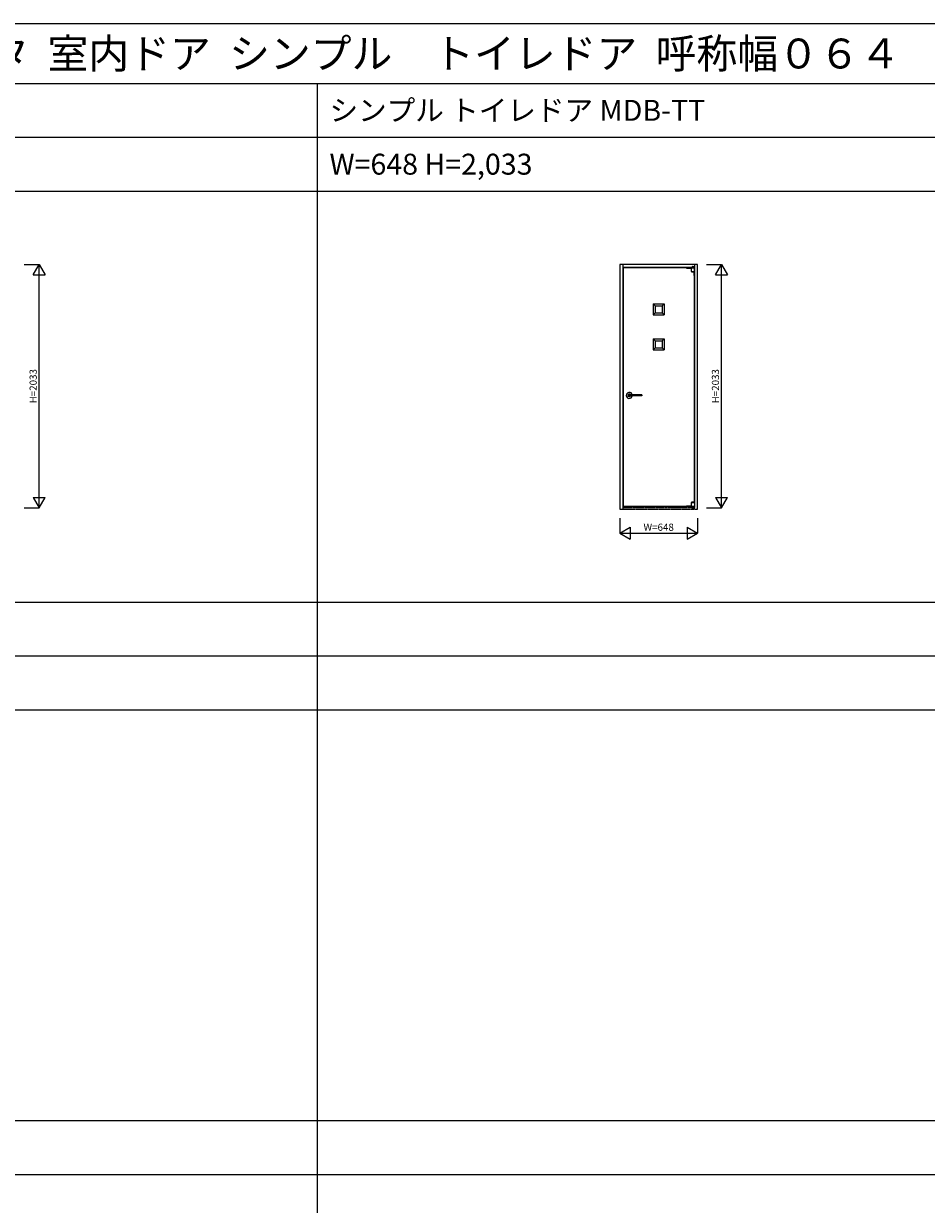
# Model space of a CAD drawing. Extents: x -1 to 28680, y 0 to 20000.
# Drawn here: x 8944 to 16485, y 10130 to 20000 of the extents above; entities that cross this region are included whole.
import ezdxf
from ezdxf.enums import TextEntityAlignment as Align

# ---------------------------------------------------------------- set-up
doc = ezdxf.new("R2010")
doc.units = 0
doc.linetypes.add('YDIVIDE_1', pattern=[15, 10, -1, 1, -1, 1, -1])
doc.layers.get('0').update_dxf_attribs({"linetype": 'CONTINUOUS'})
for name, color, linetype in [('YKK_A1', 4, 'CONTINUOUS'), ('YKK_F1', 7, 'CONTINUOUS'), ('YKK_N1', 2, 'CONTINUOUS')]:
    doc.layers.add(name, color=color, linetype=linetype)
doc.styles.get("Standard").update_dxf_attribs({"font": 'txt.shx', "bigfont": 'bigfont.shx'})

msp = doc.modelspace()

# ---------------------------------------------------------------- linework, layer by layer
at = {"layer": 'YKK_A1', "linetype": 'Continuous'}
for p, q in [((13925, 17985.5), (13925, 15940.5)), ((14573, 17985.5), (13925, 17985.5)), ((13925, 17985.5), (13925, 15940.5)), ((14573, 17985.5), (13925, 17985.5)), ((13949, 17985.5), (13949, 15955.5)), ((13949, 17985.5), (13949, 15955.5)), ((14529.6, 17967), (14529.6, 17962)), ((14529.6, 17967), (14529.6, 17962)), ((14536, 17968.5), (14531.1, 17968.5)), ((14536, 17968.5), (14531.1, 17968.5)), ((14536, 17968.5), (14540.9, 17968.5)), ((14536, 17968.5), (14540.9, 17968.5)), ((14542.4, 17967), (14542.4, 17962)), ((14542.4, 17967), (14542.4, 17962)), ((14549, 17985.5), (14549, 15955.5)), ((14549, 17985.5), (14549, 15955.5)), ((14573, 15940.5), (14573, 17985.5)), ((14573, 15940.5), (14573, 17985.5)), ((14549, 17961.5), (13949, 17961.5)), ((14549, 17961.5), (13949, 17961.5)), ((14545, 17957.5), (13953, 17957.5)), ((13953, 17957.5), (13953, 15966.5)), ((14545, 17957.5), (13953, 17957.5)), ((13953, 17957.5), (13953, 15966.5)), ((14481, 17957.5), (14548, 17957.5)), ((14481, 17957.5), (14481, 17955)), ((14481, 17957.5), (14548, 17957.5)), ((14481, 17957.5), (14481, 17955)), ((14481, 17955), (14520, 17955)), ((14481, 17955), (14520, 17955)), ((14520, 17957.5), (14520, 17926.9)), ((14520, 17957.5), (14520, 17926.9)), ((14520.1, 17926.7), (14547.9, 17926.7)), ((14520.1, 17926.7), (14547.9, 17926.7)), ((14523.8, 17957.5), (14523.8, 17958)), ((14523.8, 17958), (14544.5, 17958)), ((14523.8, 17957.5), (14523.8, 17958)), ((14523.8, 17958), (14544.5, 17958)), ((14525, 17961.5), (14547, 17961.5)), ((14525, 17961.5), (14525, 17959.5)), ((14525, 17961.5), (14547, 17961.5)), ((14525, 17961.5), (14525, 17959.5)), ((14525, 17959.5), (14547, 17959.5)), ((14525, 17959.5), (14547, 17959.5)), ((14529.6, 17962), (14526, 17962)), ((14526, 17962), (14526, 17961.5)), ((14529.6, 17962), (14526, 17962)), ((14526, 17962), (14526, 17961.5)), ((14532, 17958), (14532, 17959.5)), ((14532, 17958), (14532, 17959.5)), ((14540, 17958), (14540, 17959.5)), ((14540, 17958), (14540, 17959.5)), ((14542.4, 17962), (14546, 17962)), ((14542.4, 17962), (14546, 17962)), ((14543, 17959.5), (14543, 17958)), ((14543, 17959.5), (14543, 17958)), ((14543, 17925.4), (14543, 17893.8)), ((14543, 17925.4), (14543, 17893.8)), ((14543, 17893.8), (14545, 17893.8)), ((14543, 17893.8), (14545, 17893.8)), ((14544.5, 17957.5), (14544.5, 17958)), ((14544.5, 17957.5), (14544.5, 17958)), ((14545, 17959.5), (14545, 17957.5)), ((14545, 17959.5), (14545, 17957.5)), ((14545, 17925.8), (14545, 15998.2)), ((14545, 17925.8), (14545, 17893.8)), ((14545, 17925.8), (14545, 15998.2)), ((14545, 17925.8), (14545, 17893.8)), ((14546, 17962), (14546, 17961.5)), ((14546, 17962), (14546, 17961.5)), ((14547, 17961.5), (14547, 17959.5)), ((14547, 17961.5), (14547, 17959.5)), ((14548, 17926.9), (14548, 17957.5)), ((14548, 17926.9), (14548, 17957.5)), ((14203, 17657.5), (14203, 17565.5)), ((14203, 17657.5), (14203, 17565.5)), ((14203, 17657.5), (14295, 17657.5)), ((14219, 17641.5), (14219, 17581.5)), ((14219, 17641.5), (14279, 17641.5)), ((14219, 17581.5), (14279, 17581.5)), ((14279, 17641.5), (14279, 17581.5)), ((14295, 17657.5), (14295, 17565.5)), ((14295, 17657.5), (14295, 17565.5)), ((14203, 17565.5), (14295, 17565.5)), ((14203, 17365.5), (14203, 17273.5)), ((14203, 17365.5), (14203, 17273.5)), ((14203, 17365.5), (14295, 17365.5)), ((14203, 17273.5), (14295, 17273.5)), ((14219, 17349.5), (14219, 17289.5)), ((14219, 17349.5), (14279, 17349.5)), ((14219, 17289.5), (14279, 17289.5)), ((14279, 17349.5), (14279, 17289.5)), ((14295, 17365.5), (14295, 17273.5)), ((14295, 17365.5), (14295, 17273.5)), ((14520, 15997.1), (14520, 15966.5)), ((14520, 15997.1), (14520, 15966.5)), ((14520.1, 15997.3), (14547.9, 15997.3)), ((14520.1, 15997.3), (14547.9, 15997.3)), ((14543, 16005.3), (14545, 16005.3)), ((14543, 15998.6), (14543, 16005.3)), ((14543, 16005.3), (14545, 16005.3)), ((14543, 15998.6), (14543, 16005.3)), ((14545, 15998.2), (14545, 16005.3)), ((14545, 15998.2), (14545, 16005.3)), ((14548, 15997.1), (14548, 15966.5)), ((14548, 15997.1), (14548, 15966.5)), ((13925, 15940.5), (13949, 15940.5)), ((13925, 15940.5), (13949, 15940.5)), ((13949, 15955.5), (13949, 15940.5)), ((13949, 15955.5), (13949, 15940.5)), ((13953, 15966.5), (14545, 15966.5)), ((13953, 15966.5), (14545, 15966.5)), ((14481, 15966.5), (14481, 15968.5)), ((14481, 15968.5), (14520, 15968.5)), ((14481, 15966.5), (14481, 15968.5)), ((14481, 15968.5), (14520, 15968.5)), ((14481, 15966.5), (14541, 15966.5)), ((14481, 15966.5), (14541, 15966.5)), ((14520, 15966.5), (14548, 15966.5)), ((14520, 15966.5), (14548, 15966.5)), ((14523.5, 15966.5), (14523.5, 15966)), ((14523.5, 15966.5), (14523.5, 15966)), ((14523.5, 15966), (14544.3, 15966)), ((14523.5, 15966), (14544.3, 15966)), ((14525, 15952.5), (14525, 15955.5)), ((14525, 15952.5), (14525, 15955.5)), ((14525, 15952.5), (14547, 15952.5)), ((14525, 15952.5), (14547, 15952.5)), ((14527, 15957.5), (14545, 15957.5)), ((14527, 15957.5), (14545, 15957.5)), ((14527, 15955.5), (14545, 15955.5)), ((14527, 15952.5), (14527, 15955.5)), ((14527, 15952.5), (14527, 15955.5)), ((14527, 15955.5), (14545, 15955.5)), ((14527, 15952.5), (14527, 15955.5)), ((14527, 15952.5), (14527, 15955.5)), ((14529, 15957.5), (14529, 15958.5)), ((14529, 15957.5), (14529, 15958.5)), ((14531, 15960.5), (14541, 15960.5)), ((14531, 15960.5), (14541, 15960.5)), ((14531, 15955.5), (14531, 15958.5)), ((14531, 15958.5), (14541, 15958.5)), ((14531, 15955.5), (14531, 15958.5)), ((14531, 15958.5), (14541, 15958.5)), ((14532.2, 15960.5), (14532.2, 15966)), ((14532.2, 15960.5), (14532.2, 15966)), ((14532.5, 15958.5), (14533.5, 15959.5)), ((14532.5, 15958.5), (14533.5, 15959.5)), ((14533, 15957.5), (14533, 15958.5)), ((14533, 15957.5), (14533, 15958.5)), ((14533.5, 15959.5), (14533.5, 15960.5)), ((14533.5, 15959.5), (14533.5, 15960.5)), ((14533.5, 15959.5), (14538.6, 15959.5)), ((14533.5, 15959.5), (14538.6, 15959.5)), ((14538.6, 15959.5), (14538.6, 15960.5)), ((14538.6, 15959.5), (14538.6, 15960.5)), ((14538.6, 15959.5), (14539.6, 15958.5)), ((14538.6, 15959.5), (14539.6, 15958.5)), ((14539.8, 15960.5), (14539.8, 15966)), ((14539.8, 15960.5), (14539.8, 15966)), ((14541, 15955.5), (14541, 15958.5)), ((14541, 15955.5), (14541, 15958.5)), ((14543, 15957.5), (14543, 15966)), ((14543, 15957.5), (14543, 15966)), ((14544.3, 15966.5), (14544.3, 15966)), ((14544.3, 15966.5), (14544.3, 15966)), ((14545, 15957.5), (14545, 15966.5)), ((14545, 15957.5), (14545, 15966.5)), ((14545, 15952.5), (14545, 15955.5)), ((14545, 15952.5), (14545, 15955.5)), ((14547, 15952.5), (14547, 15955.5)), ((14547, 15952.5), (14547, 15955.5)), ((14549, 15940.5), (14549, 15955.5)), ((14549, 15940.5), (14549, 15955.5)), ((14549, 15940.5), (14573, 15940.5)), ((14549, 15940.5), (14573, 15940.5))]:
    msp.add_line(p, q, dxfattribs=at)
at = {"layer": 'YKK_A1'}
for p, q in [((14219, 17641.5), (14203, 17657.5)), ((14219, 17581.5), (14203, 17565.5)), ((14279, 17641.5), (14295, 17657.5)), ((14279, 17581.5), (14295, 17565.5)), ((14219, 17349.5), (14203, 17365.5)), ((14219, 17289.5), (14203, 17273.5)), ((14279, 17349.5), (14295, 17365.5)), ((14279, 17289.5), (14295, 17273.5)), ((14108, 16897), (13993.6, 16897)), ((14108, 16897), (13993.6, 16897)), ((14108, 16888), (13993.6, 16888)), ((14108, 16888), (13993.6, 16888)), ((14108.1, 16897), (14108, 16897)), ((14108, 16897), (14108, 16897)), ((14108, 16897), (14108, 16897)), ((14108, 16897), (14108, 16897)), ((14108, 16897), (14108, 16897)), ((14108.1, 16897), (14108, 16897)), ((14108, 16897), (14108, 16897)), ((14108, 16897), (14108, 16897)), ((14108, 16897), (14108, 16897)), ((14108, 16897), (14108, 16897)), ((14108, 16888), (14108, 16888)), ((14108, 16888), (14108, 16888)), ((14108, 16888), (14108, 16888)), ((14108, 16888), (14108, 16888)), ((14108, 16888), (14108.1, 16888)), ((14108, 16888), (14108, 16888)), ((14108, 16888), (14108, 16888)), ((14108, 16888), (14108, 16888)), ((14108, 16888), (14108, 16888)), ((14108, 16888), (14108.1, 16888)), ((14108.2, 16897), (14108.1, 16897)), ((14108.1, 16897), (14108.1, 16897)), ((14108.1, 16897), (14108.1, 16897)), ((14108.1, 16897), (14108.1, 16897)), ((14108.1, 16897), (14108.1, 16897)), ((14108.1, 16897), (14108.1, 16897)), ((14108.1, 16897), (14108.1, 16897)), ((14108.1, 16897), (14108.1, 16897)), ((14108.2, 16897), (14108.1, 16897)), ((14108.1, 16897), (14108.1, 16897)), ((14108.1, 16897), (14108.1, 16897)), ((14108.1, 16897), (14108.1, 16897)), ((14108.1, 16897), (14108.1, 16897)), ((14108.1, 16897), (14108.1, 16897)), ((14108.1, 16897), (14108.1, 16897)), ((14108.1, 16897), (14108.1, 16897)), ((14108.1, 16888), (14108.1, 16888)), ((14108.1, 16888), (14108.1, 16888)), ((14108.1, 16888), (14108.1, 16888)), ((14108.1, 16888), (14108.1, 16888)), ((14108.1, 16888), (14108.1, 16888)), ((14108.1, 16888), (14108.1, 16888)), ((14108.1, 16888), (14108.1, 16888)), ((14108.1, 16888), (14108.2, 16888)), ((14108.1, 16888), (14108.1, 16888)), ((14108.1, 16888), (14108.1, 16888)), ((14108.1, 16888), (14108.1, 16888)), ((14108.1, 16888), (14108.1, 16888)), ((14108.1, 16888), (14108.1, 16888)), ((14108.1, 16888), (14108.1, 16888)), ((14108.1, 16888), (14108.1, 16888)), ((14108.1, 16888), (14108.2, 16888)), ((14108.3, 16897), (14108.2, 16897)), ((14108.2, 16897), (14108.2, 16897)), ((14108.2, 16897), (14108.2, 16897)), ((14108.2, 16897), (14108.2, 16897)), ((14108.2, 16897), (14108.2, 16897)), ((14108.2, 16897), (14108.2, 16897)), ((14108.2, 16897), (14108.2, 16897)), ((14108.2, 16897), (14108.2, 16897)), ((14108.3, 16897), (14108.2, 16897)), ((14108.2, 16897), (14108.2, 16897)), ((14108.2, 16897), (14108.2, 16897)), ((14108.2, 16897), (14108.2, 16897)), ((14108.2, 16897), (14108.2, 16897)), ((14108.2, 16897), (14108.2, 16897)), ((14108.2, 16897), (14108.2, 16897)), ((14108.2, 16897), (14108.2, 16897)), ((14108.2, 16888), (14108.2, 16888)), ((14108.2, 16888), (14108.2, 16888)), ((14108.2, 16888), (14108.2, 16888)), ((14108.2, 16888), (14108.2, 16888)), ((14108.2, 16888), (14108.2, 16888)), ((14108.2, 16888), (14108.2, 16888)), ((14108.2, 16888), (14108.2, 16888)), ((14108.2, 16888), (14108.3, 16888)), ((14108.2, 16888), (14108.2, 16888)), ((14108.2, 16888), (14108.2, 16888)), ((14108.2, 16888), (14108.2, 16888)), ((14108.2, 16888), (14108.2, 16888)), ((14108.2, 16888), (14108.2, 16888)), ((14108.2, 16888), (14108.2, 16888)), ((14108.2, 16888), (14108.2, 16888)), ((14108.2, 16888), (14108.3, 16888)), ((14108.3, 16896.9), (14108.3, 16897)), ((14108.3, 16897), (14108.3, 16897)), ((14108.3, 16897), (14108.3, 16897)), ((14108.3, 16897), (14108.3, 16897)), ((14108.3, 16897), (14108.3, 16897)), ((14108.3, 16896.9), (14108.3, 16897)), ((14108.3, 16897), (14108.3, 16897)), ((14108.3, 16897), (14108.3, 16897)), ((14108.3, 16897), (14108.3, 16897)), ((14108.3, 16897), (14108.3, 16897)), ((14108.4, 16896.9), (14108.3, 16896.9)), ((14108.3, 16896.9), (14108.3, 16896.9)), ((14108.3, 16896.9), (14108.3, 16896.9)), ((14108.3, 16896.9), (14108.3, 16896.9)), ((14108.4, 16896.9), (14108.3, 16896.9)), ((14108.3, 16896.9), (14108.3, 16896.9)), ((14108.3, 16896.9), (14108.3, 16896.9)), ((14108.3, 16896.9), (14108.3, 16896.9)), ((14108.3, 16888), (14108.3, 16888.1)), ((14108.3, 16888.1), (14108.3, 16888.1)), ((14108.3, 16888.1), (14108.3, 16888.1)), ((14108.3, 16888.1), (14108.3, 16888.1)), ((14108.3, 16888.1), (14108.4, 16888.1)), ((14108.3, 16888), (14108.3, 16888.1)), ((14108.3, 16888.1), (14108.3, 16888.1)), ((14108.3, 16888.1), (14108.3, 16888.1)), ((14108.3, 16888.1), (14108.3, 16888.1)), ((14108.3, 16888.1), (14108.4, 16888.1)), ((14108.3, 16888), (14108.3, 16888)), ((14108.3, 16888), (14108.3, 16888)), ((14108.3, 16888), (14108.3, 16888)), ((14108.3, 16888), (14108.3, 16888)), ((14108.3, 16888), (14108.3, 16888)), ((14108.3, 16888), (14108.3, 16888)), ((14108.3, 16888), (14108.3, 16888)), ((14108.3, 16888), (14108.3, 16888)), ((14108.5, 16896.9), (14108.4, 16896.9)), ((14108.4, 16896.9), (14108.4, 16896.9)), ((14108.4, 16896.9), (14108.4, 16896.9)), ((14108.4, 16896.9), (14108.4, 16896.9)), ((14108.4, 16896.9), (14108.4, 16896.9)), ((14108.4, 16896.9), (14108.4, 16896.9)), ((14108.4, 16896.9), (14108.4, 16896.9)), ((14108.4, 16896.9), (14108.4, 16896.9)), ((14108.4, 16896.9), (14108.4, 16896.9)), ((14108.5, 16896.9), (14108.4, 16896.9)), ((14108.4, 16896.9), (14108.4, 16896.9)), ((14108.4, 16896.9), (14108.4, 16896.9)), ((14108.4, 16896.9), (14108.4, 16896.9)), ((14108.4, 16896.9), (14108.4, 16896.9)), ((14108.4, 16896.9), (14108.4, 16896.9)), ((14108.4, 16896.9), (14108.4, 16896.9)), ((14108.4, 16896.9), (14108.4, 16896.9)), ((14108.4, 16896.9), (14108.4, 16896.9)), ((14108.4, 16888.1), (14108.4, 16888.1)), ((14108.4, 16888.1), (14108.4, 16888.1)), ((14108.4, 16888.1), (14108.4, 16888.1)), ((14108.4, 16888.1), (14108.4, 16888.1)), ((14108.4, 16888.1), (14108.4, 16888.1)), ((14108.4, 16888.1), (14108.4, 16888.1)), ((14108.4, 16888.1), (14108.4, 16888.1)), ((14108.4, 16888.1), (14108.4, 16888.1)), ((14108.4, 16888.1), (14108.5, 16888.1)), ((14108.4, 16888.1), (14108.4, 16888.1)), ((14108.4, 16888.1), (14108.4, 16888.1)), ((14108.4, 16888.1), (14108.4, 16888.1)), ((14108.4, 16888.1), (14108.4, 16888.1)), ((14108.4, 16888.1), (14108.4, 16888.1)), ((14108.4, 16888.1), (14108.4, 16888.1)), ((14108.4, 16888.1), (14108.4, 16888.1)), ((14108.4, 16888.1), (14108.4, 16888.1)), ((14108.4, 16888.1), (14108.5, 16888.1)), ((14108.5, 16896.8), (14108.5, 16896.9)), ((14108.5, 16896.9), (14108.5, 16896.9)), ((14108.5, 16896.9), (14108.5, 16896.9)), ((14108.5, 16896.9), (14108.5, 16896.9)), ((14108.5, 16896.9), (14108.5, 16896.9)), ((14108.5, 16896.9), (14108.5, 16896.9)), ((14108.5, 16896.9), (14108.5, 16896.9)), ((14108.5, 16896.8), (14108.5, 16896.9)), ((14108.5, 16896.9), (14108.5, 16896.9)), ((14108.5, 16896.9), (14108.5, 16896.9)), ((14108.5, 16896.9), (14108.5, 16896.9)), ((14108.5, 16896.9), (14108.5, 16896.9)), ((14108.5, 16896.9), (14108.5, 16896.9)), ((14108.5, 16896.9), (14108.5, 16896.9)), ((14108.6, 16896.8), (14108.5, 16896.8)), ((14108.5, 16896.8), (14108.5, 16896.8)), ((14108.6, 16896.8), (14108.5, 16896.8)), ((14108.5, 16896.8), (14108.5, 16896.8)), ((14108.5, 16888.1), (14108.5, 16888.2)), ((14108.5, 16888.2), (14108.5, 16888.2)), ((14108.5, 16888.2), (14108.6, 16888.2)), ((14108.5, 16888.1), (14108.5, 16888.2)), ((14108.5, 16888.2), (14108.5, 16888.2)), ((14108.5, 16888.2), (14108.6, 16888.2)), ((14108.5, 16888.1), (14108.5, 16888.1)), ((14108.5, 16888.1), (14108.5, 16888.1)), ((14108.5, 16888.1), (14108.5, 16888.1)), ((14108.5, 16888.1), (14108.5, 16888.1)), ((14108.5, 16888.1), (14108.5, 16888.1)), ((14108.5, 16888.1), (14108.5, 16888.1)), ((14108.5, 16888.1), (14108.5, 16888.1)), ((14108.5, 16888.1), (14108.5, 16888.1)), ((14108.5, 16888.1), (14108.5, 16888.1)), ((14108.5, 16888.1), (14108.5, 16888.1)), ((14108.5, 16888.1), (14108.5, 16888.1)), ((14108.5, 16888.1), (14108.5, 16888.1)), ((14108.7, 16896.8), (14108.6, 16896.8)), ((14108.6, 16896.8), (14108.6, 16896.8)), ((14108.6, 16896.8), (14108.6, 16896.8)), ((14108.6, 16896.8), (14108.6, 16896.8)), ((14108.6, 16896.8), (14108.6, 16896.8)), ((14108.6, 16896.8), (14108.6, 16896.8)), ((14108.6, 16896.8), (14108.6, 16896.8)), ((14108.6, 16896.8), (14108.6, 16896.8)), ((14108.6, 16896.8), (14108.6, 16896.8)), ((14108.6, 16896.8), (14108.6, 16896.8)), ((14108.7, 16896.8), (14108.6, 16896.8)), ((14108.6, 16896.8), (14108.6, 16896.8)), ((14108.6, 16896.8), (14108.6, 16896.8)), ((14108.6, 16896.8), (14108.6, 16896.8)), ((14108.6, 16896.8), (14108.6, 16896.8)), ((14108.6, 16896.8), (14108.6, 16896.8)), ((14108.6, 16896.8), (14108.6, 16896.8)), ((14108.6, 16896.8), (14108.6, 16896.8)), ((14108.6, 16896.8), (14108.6, 16896.8)), ((14108.6, 16896.8), (14108.6, 16896.8)), ((14108.6, 16888.2), (14108.6, 16888.2)), ((14108.6, 16888.2), (14108.6, 16888.2)), ((14108.6, 16888.2), (14108.6, 16888.2)), ((14108.6, 16888.2), (14108.6, 16888.2)), ((14108.6, 16888.2), (14108.6, 16888.2)), ((14108.6, 16888.2), (14108.6, 16888.2)), ((14108.6, 16888.2), (14108.6, 16888.2)), ((14108.6, 16888.2), (14108.6, 16888.2)), ((14108.6, 16888.2), (14108.6, 16888.2)), ((14108.6, 16888.2), (14108.7, 16888.2)), ((14108.6, 16888.2), (14108.6, 16888.2)), ((14108.6, 16888.2), (14108.6, 16888.2)), ((14108.6, 16888.2), (14108.6, 16888.2)), ((14108.6, 16888.2), (14108.6, 16888.2)), ((14108.6, 16888.2), (14108.6, 16888.2)), ((14108.6, 16888.2), (14108.6, 16888.2)), ((14108.6, 16888.2), (14108.6, 16888.2)), ((14108.6, 16888.2), (14108.6, 16888.2)), ((14108.6, 16888.2), (14108.6, 16888.2)), ((14108.6, 16888.2), (14108.7, 16888.2)), ((14108.7, 16896.7), (14108.7, 16896.8)), ((14108.7, 16896.7), (14108.7, 16896.8)), ((14108.8, 16896.7), (14108.7, 16896.7)), ((14108.7, 16896.7), (14108.7, 16896.7)), ((14108.7, 16896.7), (14108.7, 16896.7)), ((14108.7, 16896.7), (14108.7, 16896.7)), ((14108.7, 16896.7), (14108.7, 16896.7)), ((14108.7, 16896.7), (14108.7, 16896.7)), ((14108.7, 16896.7), (14108.7, 16896.7)), ((14108.7, 16896.7), (14108.7, 16896.7)), ((14108.7, 16896.7), (14108.7, 16896.7)), ((14108.7, 16896.7), (14108.7, 16896.7)), ((14108.7, 16896.7), (14108.7, 16896.7)), ((14108.8, 16896.7), (14108.7, 16896.7)), ((14108.7, 16896.7), (14108.7, 16896.7)), ((14108.7, 16896.7), (14108.7, 16896.7)), ((14108.7, 16896.7), (14108.7, 16896.7)), ((14108.7, 16896.7), (14108.7, 16896.7)), ((14108.7, 16896.7), (14108.7, 16896.7)), ((14108.7, 16896.7), (14108.7, 16896.7)), ((14108.7, 16896.7), (14108.7, 16896.7)), ((14108.7, 16896.7), (14108.7, 16896.7)), ((14108.7, 16896.7), (14108.7, 16896.7)), ((14108.7, 16896.7), (14108.7, 16896.7)), ((14108.7, 16888.2), (14108.7, 16888.3)), ((14108.7, 16888.3), (14108.7, 16888.3)), ((14108.7, 16888.3), (14108.7, 16888.3)), ((14108.7, 16888.3), (14108.7, 16888.3)), ((14108.7, 16888.3), (14108.7, 16888.3)), ((14108.7, 16888.3), (14108.7, 16888.3)), ((14108.7, 16888.3), (14108.7, 16888.3)), ((14108.7, 16888.3), (14108.7, 16888.3)), ((14108.7, 16888.3), (14108.7, 16888.3)), ((14108.7, 16888.3), (14108.7, 16888.3)), ((14108.7, 16888.3), (14108.7, 16888.3)), ((14108.7, 16888.3), (14108.8, 16888.3)), ((14108.7, 16888.2), (14108.7, 16888.3)), ((14108.7, 16888.3), (14108.7, 16888.3)), ((14108.7, 16888.3), (14108.7, 16888.3)), ((14108.7, 16888.3), (14108.7, 16888.3)), ((14108.7, 16888.3), (14108.7, 16888.3)), ((14108.7, 16888.3), (14108.7, 16888.3)), ((14108.7, 16888.3), (14108.7, 16888.3)), ((14108.7, 16888.3), (14108.7, 16888.3)), ((14108.7, 16888.3), (14108.7, 16888.3)), ((14108.7, 16888.3), (14108.7, 16888.3)), ((14108.7, 16888.3), (14108.7, 16888.3)), ((14108.7, 16888.3), (14108.8, 16888.3)), ((14108.8, 16896.6), (14108.8, 16896.7)), ((14108.8, 16896.6), (14108.8, 16896.7)), ((14108.8, 16896.5), (14108.8, 16896.6)), ((14108.8, 16896.6), (14108.8, 16896.6)), ((14108.8, 16896.6), (14108.8, 16896.6)), ((14108.8, 16896.6), (14108.8, 16896.6)), ((14108.8, 16896.6), (14108.8, 16896.6)), ((14108.8, 16896.6), (14108.8, 16896.6)), ((14108.8, 16896.6), (14108.8, 16896.6)), ((14108.8, 16896.6), (14108.8, 16896.6)), ((14108.8, 16896.6), (14108.8, 16896.6)), ((14108.8, 16896.6), (14108.8, 16896.6)), ((14108.8, 16896.5), (14108.8, 16896.6)), ((14108.8, 16896.6), (14108.8, 16896.6)), ((14108.8, 16896.6), (14108.8, 16896.6)), ((14108.8, 16896.6), (14108.8, 16896.6)), ((14108.8, 16896.6), (14108.8, 16896.6)), ((14108.8, 16896.6), (14108.8, 16896.6)), ((14108.8, 16896.6), (14108.8, 16896.6)), ((14108.8, 16896.6), (14108.8, 16896.6)), ((14108.8, 16896.6), (14108.8, 16896.6)), ((14108.8, 16896.6), (14108.8, 16896.6)), ((14108.9, 16896.5), (14108.8, 16896.5)), ((14108.8, 16896.5), (14108.8, 16896.5)), ((14108.9, 16896.5), (14108.8, 16896.5)), ((14108.8, 16896.5), (14108.8, 16896.5)), ((14108.8, 16888.4), (14108.8, 16888.5)), ((14108.8, 16888.5), (14108.8, 16888.5)), ((14108.8, 16888.5), (14108.9, 16888.5)), ((14108.8, 16888.4), (14108.8, 16888.5)), ((14108.8, 16888.5), (14108.8, 16888.5)), ((14108.8, 16888.5), (14108.9, 16888.5)), ((14108.8, 16888.3), (14108.8, 16888.4)), ((14108.8, 16888.4), (14108.8, 16888.4)), ((14108.8, 16888.4), (14108.8, 16888.4)), ((14108.8, 16888.4), (14108.8, 16888.4)), ((14108.8, 16888.4), (14108.8, 16888.4)), ((14108.8, 16888.4), (14108.8, 16888.4)), ((14108.8, 16888.4), (14108.8, 16888.4)), ((14108.8, 16888.4), (14108.8, 16888.4)), ((14108.8, 16888.4), (14108.8, 16888.4)), ((14108.8, 16888.4), (14108.8, 16888.4)), ((14108.8, 16888.3), (14108.8, 16888.4)), ((14108.8, 16888.4), (14108.8, 16888.4)), ((14108.8, 16888.4), (14108.8, 16888.4)), ((14108.8, 16888.4), (14108.8, 16888.4)), ((14108.8, 16888.4), (14108.8, 16888.4)), ((14108.8, 16888.4), (14108.8, 16888.4)), ((14108.8, 16888.4), (14108.8, 16888.4)), ((14108.8, 16888.4), (14108.8, 16888.4)), ((14108.8, 16888.4), (14108.8, 16888.4)), ((14108.8, 16888.4), (14108.8, 16888.4)), ((14108.9, 16896.4), (14108.9, 16896.5)), ((14108.9, 16896.5), (14108.9, 16896.5)), ((14108.9, 16896.5), (14108.9, 16896.5)), ((14108.9, 16896.5), (14108.9, 16896.5)), ((14108.9, 16896.5), (14108.9, 16896.5)), ((14108.9, 16896.5), (14108.9, 16896.5)), ((14108.9, 16896.5), (14108.9, 16896.5)), ((14108.9, 16896.5), (14108.9, 16896.5)), ((14108.9, 16896.4), (14108.9, 16896.5)), ((14108.9, 16896.5), (14108.9, 16896.5)), ((14108.9, 16896.5), (14108.9, 16896.5)), ((14108.9, 16896.5), (14108.9, 16896.5)), ((14108.9, 16896.5), (14108.9, 16896.5)), ((14108.9, 16896.5), (14108.9, 16896.5)), ((14108.9, 16896.5), (14108.9, 16896.5)), ((14108.9, 16896.5), (14108.9, 16896.5)), ((14108.9, 16896.3), (14108.9, 16896.4)), ((14108.9, 16896.4), (14108.9, 16896.4)), ((14108.9, 16896.4), (14108.9, 16896.4)), ((14108.9, 16896.4), (14108.9, 16896.4)), ((14108.9, 16896.4), (14108.9, 16896.4)), ((14108.9, 16896.4), (14108.9, 16896.4)), ((14108.9, 16896.4), (14108.9, 16896.4)), ((14108.9, 16896.4), (14108.9, 16896.4)), ((14108.9, 16896.3), (14108.9, 16896.4)), ((14108.9, 16896.4), (14108.9, 16896.4)), ((14108.9, 16896.4), (14108.9, 16896.4)), ((14108.9, 16896.4), (14108.9, 16896.4)), ((14108.9, 16896.4), (14108.9, 16896.4)), ((14108.9, 16896.4), (14108.9, 16896.4)), ((14108.9, 16896.4), (14108.9, 16896.4)), ((14108.9, 16896.4), (14108.9, 16896.4)), ((14109, 16896.3), (14108.9, 16896.3)), ((14108.9, 16896.3), (14108.9, 16896.3)), ((14108.9, 16896.3), (14108.9, 16896.3)), ((14108.9, 16896.3), (14108.9, 16896.3)), ((14109, 16896.3), (14108.9, 16896.3)), ((14108.9, 16896.3), (14108.9, 16896.3)), ((14108.9, 16896.3), (14108.9, 16896.3)), ((14108.9, 16896.3), (14108.9, 16896.3)), ((14108.9, 16888.6), (14108.9, 16888.7)), ((14108.9, 16888.7), (14108.9, 16888.7)), ((14108.9, 16888.7), (14108.9, 16888.7)), ((14108.9, 16888.7), (14108.9, 16888.7)), ((14108.9, 16888.7), (14109, 16888.7)), ((14108.9, 16888.6), (14108.9, 16888.7)), ((14108.9, 16888.7), (14108.9, 16888.7)), ((14108.9, 16888.7), (14108.9, 16888.7)), ((14108.9, 16888.7), (14108.9, 16888.7)), ((14108.9, 16888.7), (14109, 16888.7)), ((14108.9, 16888.5), (14108.9, 16888.6)), ((14108.9, 16888.6), (14108.9, 16888.6)), ((14108.9, 16888.6), (14108.9, 16888.6)), ((14108.9, 16888.6), (14108.9, 16888.6)), ((14108.9, 16888.6), (14108.9, 16888.6)), ((14108.9, 16888.6), (14108.9, 16888.6)), ((14108.9, 16888.6), (14108.9, 16888.6)), ((14108.9, 16888.6), (14108.9, 16888.6)), ((14108.9, 16888.6), (14108.9, 16888.6)), ((14108.9, 16888.5), (14108.9, 16888.6)), ((14108.9, 16888.6), (14108.9, 16888.6)), ((14108.9, 16888.6), (14108.9, 16888.6)), ((14108.9, 16888.6), (14108.9, 16888.6)), ((14108.9, 16888.6), (14108.9, 16888.6)), ((14108.9, 16888.6), (14108.9, 16888.6)), ((14108.9, 16888.6), (14108.9, 16888.6)), ((14108.9, 16888.6), (14108.9, 16888.6)), ((14108.9, 16888.6), (14108.9, 16888.6)), ((14108.9, 16888.5), (14108.9, 16888.5)), ((14108.9, 16888.5), (14108.9, 16888.5)), ((14108.9, 16888.5), (14108.9, 16888.5)), ((14108.9, 16888.5), (14108.9, 16888.5)), ((14108.9, 16888.5), (14108.9, 16888.5)), ((14108.9, 16888.5), (14108.9, 16888.5)), ((14108.9, 16888.5), (14108.9, 16888.5)), ((14108.9, 16888.5), (14108.9, 16888.5)), ((14108.9, 16888.5), (14108.9, 16888.5)), ((14108.9, 16888.5), (14108.9, 16888.5)), ((14108.9, 16888.5), (14108.9, 16888.5)), ((14108.9, 16888.5), (14108.9, 16888.5)), ((14109, 16896.2), (14109, 16896.3)), ((14109, 16896.3), (14109, 16896.3)), ((14109, 16896.3), (14109, 16896.3)), ((14109, 16896.3), (14109, 16896.3)), ((14109, 16896.3), (14109, 16896.3)), ((14109, 16896.2), (14109, 16896.3)), ((14109, 16896.3), (14109, 16896.3)), ((14109, 16896.3), (14109, 16896.3)), ((14109, 16896.3), (14109, 16896.3)), ((14109, 16896.3), (14109, 16896.3)), ((14109, 16896.1), (14109, 16896.2)), ((14109, 16896.2), (14109, 16896.2)), ((14109, 16896.2), (14109, 16896.2)), ((14109, 16896.2), (14109, 16896.2)), ((14109, 16896.2), (14109, 16896.2)), ((14109, 16896.2), (14109, 16896.2)), ((14109, 16896.2), (14109, 16896.2)), ((14109, 16896.2), (14109, 16896.2)), ((14109, 16896.1), (14109, 16896.2)), ((14109, 16896.2), (14109, 16896.2)), ((14109, 16896.2), (14109, 16896.2)), ((14109, 16896.2), (14109, 16896.2)), ((14109, 16896.2), (14109, 16896.2)), ((14109, 16896.2), (14109, 16896.2)), ((14109, 16896.2), (14109, 16896.2)), ((14109, 16896.2), (14109, 16896.2)), ((14109, 16896), (14109, 16896.1)), ((14109, 16896.1), (14109, 16896.1)), ((14109, 16896.1), (14109, 16896.1)), ((14109, 16896.1), (14109, 16896.1)), ((14109, 16896.1), (14109, 16896.1)), ((14109, 16896.1), (14109, 16896.1)), ((14109, 16896.1), (14109, 16896.1)), ((14109, 16896.1), (14109, 16896.1)), ((14109, 16896), (14109, 16896.1)), ((14109, 16896.1), (14109, 16896.1)), ((14109, 16896.1), (14109, 16896.1)), ((14109, 16896.1), (14109, 16896.1)), ((14109, 16896.1), (14109, 16896.1)), ((14109, 16896.1), (14109, 16896.1)), ((14109, 16896.1), (14109, 16896.1)), ((14109, 16896.1), (14109, 16896.1)), ((14109, 16896), (14109, 16889)), ((14109, 16896), (14109, 16896)), ((14109, 16896), (14109, 16896)), ((14109, 16896), (14109, 16896)), ((14109, 16896), (14109, 16896)), ((14109, 16896), (14109, 16889)), ((14109, 16896), (14109, 16896)), ((14109, 16896), (14109, 16896)), ((14109, 16896), (14109, 16896)), ((14109, 16896), (14109, 16896)), ((14109, 16888.9), (14109, 16889)), ((14109, 16889), (14109, 16889)), ((14109, 16889), (14109, 16889)), ((14109, 16889), (14109, 16889)), ((14109, 16889), (14109, 16889)), ((14109, 16888.9), (14109, 16889)), ((14109, 16889), (14109, 16889)), ((14109, 16889), (14109, 16889)), ((14109, 16889), (14109, 16889)), ((14109, 16889), (14109, 16889)), ((14109, 16888.8), (14109, 16888.9)), ((14109, 16888.9), (14109, 16888.9)), ((14109, 16888.9), (14109, 16888.9)), ((14109, 16888.9), (14109, 16888.9)), ((14109, 16888.9), (14109, 16888.9)), ((14109, 16888.9), (14109, 16888.9)), ((14109, 16888.9), (14109, 16888.9)), ((14109, 16888.9), (14109, 16888.9)), ((14109, 16888.8), (14109, 16888.9)), ((14109, 16888.9), (14109, 16888.9)), ((14109, 16888.9), (14109, 16888.9)), ((14109, 16888.9), (14109, 16888.9)), ((14109, 16888.9), (14109, 16888.9)), ((14109, 16888.9), (14109, 16888.9)), ((14109, 16888.9), (14109, 16888.9)), ((14109, 16888.9), (14109, 16888.9)), ((14109, 16888.7), (14109, 16888.8)), ((14109, 16888.8), (14109, 16888.8)), ((14109, 16888.8), (14109, 16888.8)), ((14109, 16888.8), (14109, 16888.8)), ((14109, 16888.8), (14109, 16888.8)), ((14109, 16888.8), (14109, 16888.8)), ((14109, 16888.8), (14109, 16888.8)), ((14109, 16888.8), (14109, 16888.8)), ((14109, 16888.7), (14109, 16888.8)), ((14109, 16888.8), (14109, 16888.8)), ((14109, 16888.8), (14109, 16888.8)), ((14109, 16888.8), (14109, 16888.8)), ((14109, 16888.8), (14109, 16888.8)), ((14109, 16888.8), (14109, 16888.8)), ((14109, 16888.8), (14109, 16888.8)), ((14109, 16888.8), (14109, 16888.8)), ((14109, 16888.7), (14109, 16888.7)), ((14109, 16888.7), (14109, 16888.7)), ((14109, 16888.7), (14109, 16888.7)), ((14109, 16888.7), (14109, 16888.7)), ((14109, 16888.7), (14109, 16888.7)), ((14109, 16888.7), (14109, 16888.7)), ((14109, 16888.7), (14109, 16888.7)), ((14109, 16888.7), (14109, 16888.7))]:
    msp.add_line(p, q, dxfattribs=at)
at = {"layer": 'YKK_A1', "linetype": 'YDIVIDE_1'}
for p, q in [((14549, 15952.5), (13949, 15952.5)), ((14549, 15952.5), (13949, 15952.5)), ((13949, 15940.5), (14549, 15940.5)), ((13949, 15940.5), (14549, 15940.5))]:
    msp.add_line(p, q, dxfattribs=at)
at = {"layer": 'YKK_A1', "linetype": 'Continuous'}
for centre, radius, start, end in [((14531.1, 17967), 1.5, 90, 180), ((14531.1, 17967), 1.5, 90, 180), ((14540.9, 17967), 1.5, 0, 90), ((14540.9, 17967), 1.5, 0, 90), ((14520.3, 17926.9), 0.3, 180, 252.57291), ((14520.3, 17926.9), 0.3, 180, 252.57291), ((14534, 17970.5), 46, 252.57291, 287.42709), ((14534, 17970.5), 46, 252.57291, 287.42709), ((14547.7, 17926.9), 0.3, 287.42709, 0), ((14547.7, 17926.9), 0.3, 287.42709, 0), ((14520.3, 15997.1), 0.3, 107.42709, 180), ((14520.3, 15997.1), 0.3, 107.42709, 180), ((14534, 15953.5), 46, 72.57291, 107.42709), ((14534, 15953.5), 46, 72.57291, 107.42709), ((14547.7, 15997.1), 0.3, 0, 72.57291), ((14547.7, 15997.1), 0.3, 0, 72.57291), ((14527, 15955.5), 2, 90, 180), ((14527, 15955.5), 2, 90, 180), ((14531, 15958.5), 2, 90, 180), ((14531, 15958.5), 2, 90, 180), ((14541, 15958.5), 2, 0, 90), ((14541, 15958.5), 2, 0, 90), ((14545, 15955.5), 2, 0, 90), ((14545, 15955.5), 2, 0, 90)]:
    msp.add_arc(centre, radius, start, end, dxfattribs=at)
at = {"layer": 'YKK_A1'}
for centre, radius, start, end in [((14003, 16892.5), 25, 10.36906, 349.63024), ((14003, 16892.5), 25, 10.36906, 349.63024), ((14003, 16892.5), 11, 24.14603, 335.85226), ((14003, 16892.5), 11, 24.14603, 335.85226), ((13993.6, 16896), 1, 90, 159.51452), ((13993.6, 16896), 1, 90, 159.51452), ((13993.6, 16889), 1, 200.48732, 270), ((13993.6, 16889), 1, 200.48732, 270)]:
    msp.add_arc(centre, radius, start, end, dxfattribs=at)
at = {"layer": 'YKK_F1'}
for p, q in [((-1, 20000), (28680, 20000)), ((-1, 19500), (28499, 19500)), ((11399, 0), (11399, 19500)), ((-1, 19050), (28499, 19050)), ((-1, 18600), (28499, 18600)), ((-1, 15165), (28499, 15165)), ((-1, 14715), (28499, 14715)), ((-1, 14265), (28499, 14265)), ((-1, 10830), (28499, 10830)), ((-1, 10380), (28499, 10380))]:
    msp.add_line(p, q, dxfattribs=at)
at = {"layer": 'YKK_N1', "linetype": 'Continuous'}
for p, q in [((8948, 17985.5), (9073, 17985.5)), ((9023, 17898.9), (9073, 17985.5)), ((9073, 15952.5), (9073, 17985.5)), ((9073, 17985.5), (9123, 17898.9)), ((14648, 17985.5), (14773, 17985.5)), ((14648, 17985.5), (14773, 17985.5)), ((14723, 17898.9), (14773, 17985.5)), ((14723, 17898.9), (14773, 17985.5)), ((14773, 15952.5), (14773, 17985.5)), ((14773, 17985.5), (14823, 17898.9)), ((14773, 15952.5), (14773, 17985.5)), ((14773, 17985.5), (14823, 17898.9)), ((9023, 17898.9), (9123, 17898.9)), ((14723, 17898.9), (14823, 17898.9)), ((14723, 17898.9), (14823, 17898.9)), ((9023, 16039.1), (9073, 15952.5)), ((9023, 16039.1), (9123, 16039.1)), ((9073, 15952.5), (9123, 16039.1)), ((14723, 16039.1), (14773, 15952.5)), ((14723, 16039.1), (14823, 16039.1)), ((14723, 16039.1), (14773, 15952.5)), ((14723, 16039.1), (14823, 16039.1)), ((14773, 15952.5), (14823, 16039.1)), ((14773, 15952.5), (14823, 16039.1)), ((8948, 15952.5), (9073, 15952.5)), ((14648, 15952.5), (14773, 15952.5)), ((14648, 15952.5), (14773, 15952.5)), ((13925, 15865.5), (13925, 15740.5)), ((13925, 15865.5), (13925, 15740.5)), ((14573, 15865.5), (14573, 15740.5)), ((14573, 15865.5), (14573, 15740.5)), ((13925, 15740.5), (14011.6, 15790.5)), ((13925, 15740.5), (14011.6, 15790.5)), ((13925, 15740.5), (14573, 15740.5)), ((13925, 15740.5), (14011.6, 15690.5)), ((13925, 15740.5), (14573, 15740.5)), ((13925, 15740.5), (14011.6, 15690.5)), ((14011.6, 15790.5), (14011.6, 15690.5)), ((14011.6, 15790.5), (14011.6, 15690.5)), ((14486.4, 15790.5), (14486.4, 15690.5)), ((14486.4, 15790.5), (14573, 15740.5)), ((14486.4, 15790.5), (14486.4, 15690.5)), ((14486.4, 15790.5), (14573, 15740.5)), ((14486.4, 15690.5), (14573, 15740.5)), ((14486.4, 15690.5), (14573, 15740.5))]:
    msp.add_line(p, q, dxfattribs=at)

# ---------------------------------------------------------------- texts
for s, height, p in [('ＭＤＢＳＭ＿Ｔ０１  木質インテリア建材  ラフォレスタ  室内ドア  シンプル\u3000トイレドア  呼称幅０６４', 250, (499, 19625)), ('シンプル トイレドア MDB-TT', 175, (11499, 19187.5)), ('W=648 H=2,033', 175, (11499, 18737.5))]:
    msp.add_text(s, height=height).set_placement(p)
at = {"layer": 'YKK_N1'}
for p in [(9031, 16969), (14731, 16969), (14731, 16969)]:
    msp.add_text('H=2033', height=60, rotation=90, dxfattribs=at).set_placement(p, align=Align.MIDDLE)
msp.add_text('W=648', height=60, dxfattribs=at).set_placement((14249, 15782.5), align=Align.MIDDLE)

doc.saveas('drawing.dxf')
